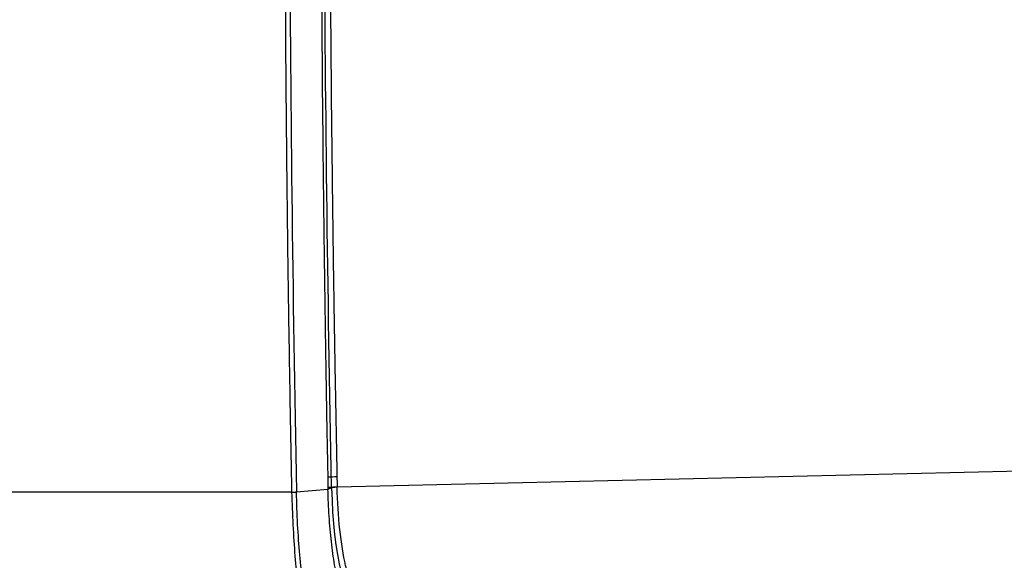
# Model space of a CAD drawing. Units: millimetres. Extents: x 2 to 403, y 2 to 293.
# Drawn here: x 379 to 395, y 141 to 149 of the extents above; entities that cross this region are included whole.
import ezdxf

# ---------------------------------------------------------------- set-up
doc = ezdxf.new("R2010")
doc.units = ezdxf.units.MM

msp = doc.modelspace()

# ---------------------------------------------------------------- linework, layer by layer
at = {"color": 7, "linetype": 'Continuous', "lineweight": 25}
for p, q in [((384.2872, 141.8627), (394.7927, 142.112)), ((384.1466, 141.8294), (384.2025, 141.8521)), ((384.2871, 141.8678), (384.2872, 141.8627)), ((383.5934, 141.784), (339.8053, 141.784)), ((383.5935, 141.7828), (383.5934, 141.784)), ((383.6633, 141.7866), (384.1466, 141.8294)), ((383.6633, 141.788), (383.6633, 141.7866))]:
    msp.add_line(p, q, dxfattribs=at)
for centre, radius, start, end in [((384.1029, 144.405), 2.3881, 271.05027, 274.34845), ((384.1052, 144.2077), 2.347, 271.08885, 274.44586), ((384.0938, 144.1017), 2.2473, 271.43034, 274.93801), ((383.5807, 142.6211), 0.8372, 270.86877, 275.65684), ((383.5831, 142.6156), 0.8329, 270.71574, 275.52822)]:
    msp.add_arc(centre, radius, start, end, dxfattribs=at)
msp.add_ellipse((384.6498, 142.0337), major_axis=(0, 2), ratio=0.2245485, start_param=1.6617142, end_param=3.1415927, dxfattribs=at)
for points, knots in [([(383.6241, 160.0297), (383.5757, 156.9979), (383.5536, 153.9533), (383.5664, 147.864), (383.6021, 144.8195), (383.6633, 141.788)], [0, 0, 0, 0, 0.5, 0.5, 1, 1, 1, 1]), ([(384.1026, 159.988), (384.0991, 159.7683), (384.0911, 159.2584), (384.0789, 158.3872), (384.0663, 157.3467), (384.0546, 156.1173), (384.0447, 154.6012), (384.0393, 152.8256), (384.0412, 150.7736), (384.0524, 148.6154), (384.0695, 146.8312), (384.0882, 145.3237), (384.1051, 144.1479), (384.1256, 142.915), (384.1402, 142.1615), (384.1466, 141.8294)], [0, 0, 0, 0, 0.0363996, 0.0844656, 0.1441967, 0.2084828, 0.2876359, 0.3945887, 0.5015214, 0.6261452, 0.7506408, 0.7960272, 0.875178, 0.9450001, 1, 1, 1, 1]), ([(384.2261, 159.9503), (384.2228, 159.7375), (384.2162, 159.3118), (384.2076, 158.6728), (384.1998, 158.0335), (384.1931, 157.3939), (384.1873, 156.7541), (384.1823, 156.1139), (384.176, 155.1067), (384.1698, 153.3981), (384.1716, 151.5185), (384.1837, 149.1077), (384.2, 147.3509), (384.2223, 145.6432), (384.2371, 144.6358), (384.2574, 143.4039), (384.2746, 142.5087), (384.284, 142.0237)], [0, 0, 0, 0, 0.0357141, 0.0714283, 0.1071425, 0.1428567, 0.178571, 0.2142854, 0.2499997, 0.3470998, 0.4999992, 0.5640989, 0.749989, 0.7936285, 0.8498436, 0.9186341, 1, 1, 1, 1]), ([(383.5934, 141.784), (383.5887, 142.0225), (383.5793, 142.4987), (383.5664, 143.2122), (383.5544, 143.9235), (383.5434, 144.6326), (383.5335, 145.3394), (383.5245, 146.0439), (383.5165, 146.746), (383.5096, 147.4458), (383.5036, 148.1432), (383.4987, 148.8381), (383.4947, 149.5306), (383.4917, 150.2205), (383.4906, 150.6796), (383.49, 150.9087)], [0, 0, 0, 0, 0.0786269, 0.1569693, 0.2350274, 0.3128012, 0.390291, 0.4674968, 0.5444189, 0.6210573, 0.6974122, 0.7734838, 0.8492722, 0.9247775, 1, 1, 1, 1]), ([(384.6547, 140.134), (384.616, 140.1358), (384.576, 140.1869), (384.5141, 140.3237), (384.4934, 140.3791), (384.4541, 140.5056), (384.4353, 140.5772), (384.3811, 140.8179), (384.3512, 141.0011), (384.3058, 141.4189), (384.2923, 141.6366), (384.2872, 141.8627)], [0, 0, 0, 0, 0.25, 0.25, 0.375, 0.375, 0.5, 0.5, 0.75, 0.75, 1, 1, 1, 1]), ([(384.167, 139.3129), (384.1511, 139.3129), (384.1361, 139.317), (384.1051, 139.3326), (384.0898, 139.3441), (384.0441, 139.39), (384.0143, 139.4355), (383.9559, 139.5567), (383.928, 139.631), (383.8753, 139.8058), (383.8503, 139.9076), (383.804, 140.1333), (383.7829, 140.2563), (383.7453, 140.5233), (383.7286, 140.6684), (383.7006, 140.9692), (383.6891, 141.1254), (383.6718, 141.45), (383.6661, 141.6193), (383.6633, 141.7866)], [0, 0, 0, 0, 0.0625, 0.0625, 0.125, 0.125, 0.25, 0.25, 0.375, 0.375, 0.5, 0.5, 0.625, 0.625, 0.75, 0.75, 0.875, 0.875, 1, 1, 1, 1]), ([(384.6498, 139.7837), (384.6187, 139.7837), (384.5881, 139.7965), (384.5278, 139.8461), (384.4979, 139.8833), (384.4399, 139.9824), (384.4122, 140.0432), (384.3596, 140.1867), (384.3344, 140.2703), (384.2881, 140.4566), (384.2671, 140.5584), (384.2292, 140.7789), (384.2123, 140.8991), (384.1842, 141.1489), (384.1728, 141.2788), (384.1555, 141.5481), (384.1495, 141.6882), (384.1466, 141.8294)], [0, 0, 0, 0, 0.125, 0.125, 0.25, 0.25, 0.375, 0.375, 0.5, 0.5, 0.625, 0.625, 0.75, 0.75, 0.875, 0.875, 1, 1, 1, 1])]:
    msp.add_open_spline(points, degree=3, knots=knots, dxfattribs=at)
for points in [[(384.2025, 141.8521), (384.0809, 147.8728), (384.0497, 153.9442), (384.1465, 159.9653)], [(384.284, 142.0237), (384.285, 141.9714), (384.2861, 141.9198), (384.2871, 141.8678)]]:
    msp.add_open_spline(points, degree=3, dxfattribs=at)
at = {"color": 8, "linetype": 'Continuous', "lineweight": 25}
msp.add_open_spline([(384.0535, 139.3265), (384.0053, 139.3572), (383.896, 139.4269), (383.7491, 139.9587), (383.6305, 140.7704), (383.6058, 141.4453), (383.5935, 141.7828)], degree=3, knots=[0, 0, 0, 0, 0.2071598, 0.4697795, 0.7348503, 1, 1, 1, 1], dxfattribs=at)

doc.saveas('drawing.dxf')
